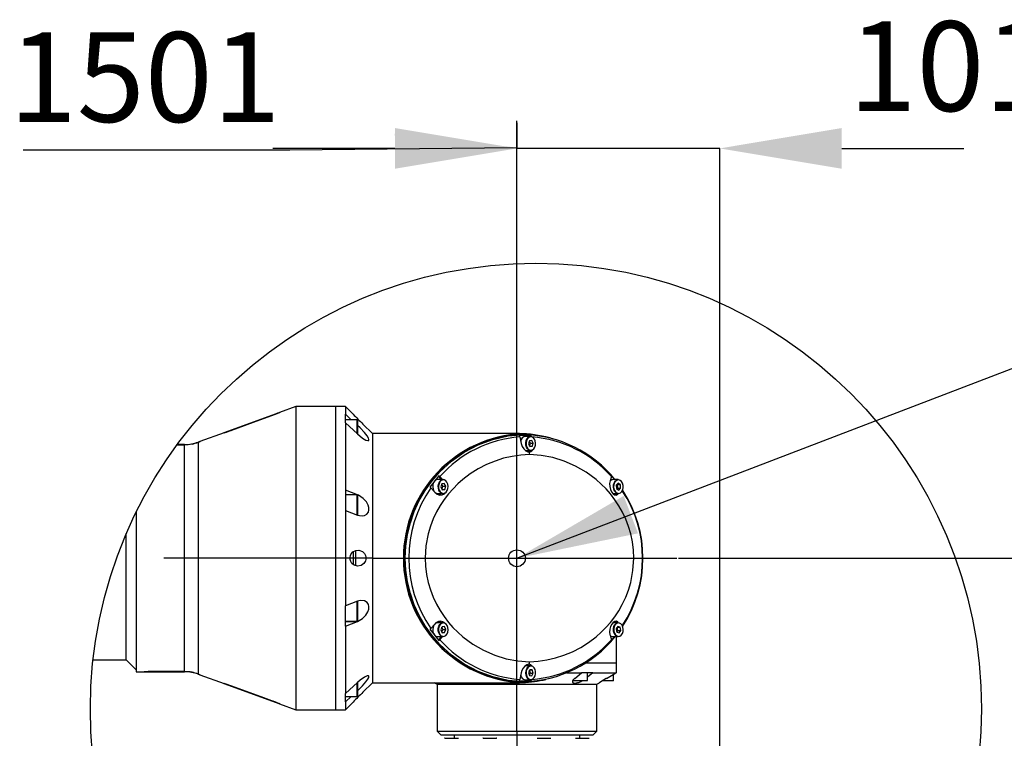
# Model space of a CAD drawing. Units: millimetres. Extents: x 542 to 962, y 0 to 297.
# Drawn here: x 705 to 738, y 243 to 267 of the extents above; entities that cross this region are included whole.
import ezdxf

# ---------------------------------------------------------------- set-up
doc = ezdxf.new("R2010")
doc.units = ezdxf.units.MM
doc.header["$PDSIZE"] = -1
doc.layers.add('5', color=7, linetype='Continuous', lineweight=35)
doc.styles.add('SLDTEXTSTYLE1', font='TXT', dxfattribs={"width": 0.7})
doc.dimstyles.new('SLDDIMSTYLE18', dxfattribs={"dimtxt": 3, "dimasz": 4.08, "dimexe": 0, "dimexo": 0.0625, "dimgap": 1.25, "dimtad": 2, "dimdec": 1, "dimlfac": 15, "dimrnd": 1e-09, "dimzin": 12, "dimdsep": 46, "dimtxsty": 'Standard', "dimsah": 1, "dimcen": 0.09, "dimadec": 0, "dimazin": 3, "dimtfac": 1, "dimtdec": 3, "dimtofl": 0, "dimtmove": 0, "dimatfit": 3, "dimfxl": 1, "dimfrac": 2, "dimtolj": 1, "dimtzin": 12, "dimarcsym": 0})
doc.dimstyles.new('SLDDIMSTYLE19', dxfattribs={"dimtxt": 3, "dimasz": 4.08, "dimexe": 0, "dimexo": 0.0625, "dimgap": 1.25, "dimtad": 2, "dimlfac": 15, "dimrnd": 1e-09, "dimzin": 12, "dimdsep": 46, "dimtxsty": 'Standard', "dimsah": 1, "dimcen": 0.09, "dimadec": 0, "dimazin": 3, "dimtfac": 1, "dimtdec": 3, "dimtmove": 1, "dimatfit": 0, "dimfxl": 1, "dimfrac": 2, "dimtolj": 1, "dimtzin": 12, "dimarcsym": 0})
doc.dimstyles.new('SLDDIMSTYLE20', dxfattribs={"dimtxt": 0.18, "dimasz": 4.08, "dimexe": 0, "dimexo": 0.0625, "dimgap": 0, "dimtad": 0, "dimtih": 1, "dimtoh": 1, "dimdec": 0, "dimrnd": 1e-09, "dimzin": 0, "dimdsep": 46, "dimtxsty": 'Standard', "dimsah": 1, "dimcen": 0.09, "dimadec": 0, "dimazin": 0, "dimtfac": 4.08, "dimtdec": 0, "dimtofl": 0, "dimtmove": 0, "dimatfit": 3, "dimfxl": 1, "dimfrac": 2, "dimtolj": 1, "dimtzin": 0, "dimarcsym": 0})

# ---------------------------------------------------------------- blocks, each defined once
blk = doc.blocks.new('_D_32')
at = {"layer": '5', "color": 0, "lineweight": -2}
for p, q in [((742.332, 252.766), (742.332, 256.846)), ((727.098, 248.686), (742.332, 248.686)), ((727.87, 239.586), (742.332, 239.586)), ((742.332, 235.506), (742.332, 231.426))]:
    blk.add_line(p, q, dxfattribs=at)
at = {"layer": '5', "color": 0}
for points in [[(741.652, 252.766), (743.012, 252.766), (742.332, 248.686)], [(743.012, 235.506), (741.652, 235.506), (742.332, 239.586)]]:
    blk.add_solid(points, dxfattribs=at)
at = {"layer": 'Defpoints', "color": 0}
for p in [(727.035, 248.686), (727.807, 239.586), (742.332, 239.586)]:
    blk.add_point(p, dxfattribs=at)
at = {"layer": '5', "color": 0, "lineweight": 25, "insert": (743.582, 242.937), "char_height": 3, "attachment_point": 2, "rotation": 90}
blk.add_mtext('\\A1;136.5', dxfattribs=at)
blk = doc.blocks.new('_D_33')
at = {"layer": '5', "color": 0, "lineweight": -2}
for p, q in [((721.691, 263.247), (721.691, 262.387)), ((717.611, 262.387), (713.531, 262.387)), ((728.474, 262.387), (721.691, 262.387)), ((728.474, 240.872), (728.474, 262.387)), ((732.554, 262.387), (736.634, 262.387))]:
    blk.add_line(p, q, dxfattribs=at)
at = {"layer": '5', "color": 0}
for points in [[(717.611, 261.707), (717.611, 263.067), (721.691, 262.387)], [(732.554, 263.067), (732.554, 261.707), (728.474, 262.387)]]:
    blk.add_solid(points, dxfattribs=at)
at = {"layer": 'Defpoints', "color": 0}
for p in [(721.691, 263.31), (721.691, 262.387), (728.474, 240.809)]:
    blk.add_point(p, dxfattribs=at)
at = {"layer": '5', "color": 0, "lineweight": 25, "insert": (737.894, 266.637), "char_height": 3, "attachment_point": 2}
blk.add_mtext('\\A1;101.8', dxfattribs=at)
blk = doc.blocks.new('SW_NOTE_4')
at = {"layer": '5', "color": 0, "lineweight": 25}
blk.add_line((-8.926, 0), (0, 0), dxfattribs=at)
at = {"layer": '5', "color": 0, "insert": (-9.4, 3.937), "char_height": 3, "attachment_point": 1, "style": 'SLDTEXTSTYLE1'}
blk.add_mtext('{\\fSimSun|b0|i0|c134|p0;\\W1;1501}', dxfattribs=at)

msp = doc.modelspace()

# ---------------------------------------------------------------- linework, layer by layer
at = {"color": 7, "linetype": 'Continuous', "lineweight": 25}
for p, q in [((714.2907796, 253.7529822), (713.7539801, 253.5576019)), ((715.6241131, 253.7529822), (714.2907796, 253.7529822)), ((714.2907796, 253.7529822), (714.2907796, 243.619645)), ((715.9574446, 253.7529822), (715.6241131, 253.7529822)), ((715.6241131, 253.7529822), (715.6241131, 243.619645)), ((716.2088496, 253.501581), (715.9574446, 253.7529822)), ((715.9574446, 253.7529822), (715.9574446, 253.4953449)), ((713.7574447, 253.5588648), (711.8907762, 252.8794501)), ((715.9574446, 253.214715), (715.9574446, 253.4953449)), ((716.1513535, 253.315689), (715.9574446, 253.4953449)), ((716.3507832, 253.315689), (715.9574446, 253.315689)), ((716.357444, 253.3090207), (716.357444, 252.8420332)), ((715.9574446, 253.214715), (715.9574446, 250.9589176)), ((715.9574446, 253.214715), (716.3596791, 252.8420332)), ((716.857445, 252.8529819), (716.5406016, 253.169829)), ((711.8942705, 252.8807241), (711.0894961, 252.5878083)), ((711.8907762, 252.8804), (711.8907762, 252.8794501)), ((721.6907782, 252.8529819), (716.857445, 252.8529819)), ((716.857445, 252.8529819), (716.857445, 244.519649)), ((721.969035, 252.7864892), (721.7680556, 252.7766432)), ((721.7832026, 252.7384664), (721.8295527, 252.5196503)), ((721.8817515, 252.8486047), (721.8664778, 252.8486047)), ((721.9158006, 252.819648), (721.8741146, 252.819648)), ((722.1522522, 252.7529802), (721.9684092, 252.7529802)), ((722.1687478, 252.7766954), (721.9690052, 252.7864892)), ((722.1083087, 252.6113782), (722.0764649, 252.5059226)), ((722.1431849, 252.5333743), (722.1059469, 252.6035662)), ((722.1888048, 252.6251021), (722.1083087, 252.6113782)), ((722.1687478, 252.745701), (722.1687478, 252.7766954)), ((722.2374645, 252.5333743), (722.1888048, 252.6251021)), ((710.3207228, 252.4769436), (710.5755327, 252.4769436)), ((710.5755327, 252.4863127), (710.327622, 252.4863127)), ((710.5755327, 244.8956836), (710.5755327, 252.4769436)), ((711.0907776, 252.5882776), (711.0315678, 252.5667268)), ((711.0315678, 252.5631059), (711.0315678, 244.8095213)), ((721.9684092, 252.2863131), (722.1522522, 252.2863131)), ((722.0764649, 252.5059226), (722.1251172, 252.4141986)), ((722.1136955, 252.4357307), (722.1431849, 252.5333743)), ((722.117838, 252.4279225), (722.2056133, 252.4279225)), ((722.1251172, 252.4141986), (722.2056133, 252.4279225)), ((722.1431849, 252.5333743), (722.2374645, 252.5333743)), ((722.2056133, 252.4279225), (722.2374645, 252.5333743)), ((722.0924688, 252.2363159), (722.1098137, 252.1530371)), ((719.0779788, 251.442017), (718.7792105, 251.0644141)), ((719.2233172, 251.311114), (719.0394667, 251.311114)), ((719.16071, 251.311114), (719.0779788, 251.442017)), ((719.2049143, 251.311114), (719.1110966, 251.4135334)), ((724.8559487, 251.4135446), (724.8048079, 251.2665931)), ((724.9623281, 251.311114), (724.8588023, 251.4419686)), ((725.0811798, 251.311114), (724.8973367, 251.311114)), ((715.9574446, 250.9589176), (715.9574446, 250.2814028)), ((716.3596791, 250.804549), (715.9574446, 250.9589176)), ((718.8123656, 251.0359231), (718.9469678, 250.8889641)), ((719.1807893, 251.170976), (719.1473437, 251.0665189)), ((719.1473437, 251.0665189), (719.1945804, 250.973327)), ((719.2144436, 251.0890383), (719.177742, 251.161443)), ((719.2614791, 251.1822339), (719.1807893, 251.170976)), ((719.1840452, 250.9941179), (719.2144436, 251.0890383)), ((719.1888732, 250.9845849), (719.2752701, 250.9845849)), ((719.1945804, 250.973327), (719.2752701, 250.9845849)), ((719.2144436, 251.0890383), (719.3087233, 251.0890383)), ((719.3087233, 251.0890383), (719.2614791, 251.1822339)), ((719.2752701, 250.9845849), (719.3087233, 251.0890383)), ((725.0778866, 251.1918861), (725.012016, 251.1250134)), ((725.012016, 251.1250134), (725.0200403, 251.0109078)), ((725.0200403, 251.0109078), (725.0939128, 250.9636748)), ((725.0360665, 251.0006595), (725.0655038, 251.0305475)), ((725.0574869, 251.1446494), (725.0414533, 251.1549014)), ((725.0574869, 251.1446494), (725.1517666, 251.1446494)), ((725.0655038, 251.0305475), (725.0574869, 251.1446494)), ((725.0655038, 251.0305475), (725.1597834, 251.0305475)), ((725.1517666, 251.1446494), (725.0778866, 251.1918861)), ((725.0939128, 250.9636748), (725.1597834, 251.0305475)), ((725.1597834, 251.0305475), (725.1517666, 251.1446494)), ((716.3596791, 250.804549), (715.9574446, 250.804549)), ((716.3507832, 250.799125), (715.9574446, 250.799125)), ((716.357444, 250.7924567), (716.357444, 250.1391265)), ((719.0394667, 250.8444432), (719.2233172, 250.8444432)), ((724.8973367, 250.8444432), (725.0811798, 250.8444432)), ((708.9574454, 250.2336707), (708.9574454, 244.8863145)), ((715.9574446, 250.2814028), (715.9574446, 247.0912244)), ((715.9574446, 250.2814028), (716.3596791, 250.1270342)), ((716.3455528, 250.1324582), (716.3507832, 250.1324582)), ((708.6241138, 245.2863175), (708.6241138, 249.5090309)), ((716.2241084, 248.4626863), (716.2241084, 248.9093188)), ((716.2907762, 248.9351164), (716.2907762, 248.4498638)), ((716.3596791, 247.245593), (715.9574446, 247.0912244)), ((715.9574446, 246.4137133), (715.9574446, 247.0912244)), ((716.3507832, 247.2401689), (716.3455528, 247.2401689)), ((716.357444, 247.2335044), (716.357444, 246.5801704)), ((715.9574446, 246.5735022), (716.3507832, 246.5735022)), ((715.9574446, 246.4137133), (716.3596791, 246.5680819)), ((716.3596791, 246.5680819), (715.9574446, 246.5680819)), ((715.9574446, 246.4137133), (715.9574446, 244.1579159)), ((718.9469305, 246.4836631), (718.8123134, 246.3367041)), ((719.2233172, 246.528184), (719.0394667, 246.528184)), ((719.1852299, 246.3922333), (719.1469935, 246.291114)), ((719.2147938, 246.2985869), (719.1798655, 246.3780474)), ((719.2662624, 246.395966), (719.1852299, 246.3922333)), ((719.309066, 246.2985869), (719.2662624, 246.395966)), ((725.0811798, 246.528184), (724.8973367, 246.528184)), ((725.0627247, 246.4047316), (725.0070167, 246.3214043)), ((725.0473169, 246.378174), (725.0454021, 246.3788222)), ((725.0473169, 246.378174), (725.1415965, 246.378174)), ((725.0704956, 246.2682891), (725.0473169, 246.378174)), ((725.1415965, 246.378174), (725.0627247, 246.4047316)), ((725.1647753, 246.2682891), (725.1415965, 246.378174)), ((718.7792403, 246.3082689), (719.0780086, 245.9306586)), ((719.0394667, 246.0615132), (719.2233172, 246.0615132)), ((719.0780086, 245.9306586), (719.16071, 246.0615132)), ((719.1110892, 245.9590863), (719.2049143, 246.0615132)), ((719.1469935, 246.291114), (719.1897971, 246.1937274)), ((719.1819218, 246.2116535), (719.2147938, 246.2985869)), ((719.188158, 246.1974639), (719.270837, 246.1974639)), ((719.1897971, 246.1937274), (719.270837, 246.1974639)), ((719.2147938, 246.2985869), (719.309066, 246.2985869)), ((719.270837, 246.1974639), (719.309066, 246.2985869)), ((724.8048079, 246.1060341), (724.8559413, 245.9590975)), ((724.8588247, 245.9306139), (724.9624026, 246.0615132)), ((724.8973367, 246.0615132), (725.0811798, 246.0615132)), ((724.9931065, 246.1003158), (724.9999312, 246.1089398)), ((724.9986273, 246.0935767), (725.0063759, 246.102916)), ((725.0070167, 246.3214043), (725.0301955, 246.2115231)), ((725.0241158, 245.1863158), (725.0241158, 246.0615132)), ((725.0301955, 246.2115231), (725.1090673, 246.1849656)), ((725.0321177, 246.2108787), (725.0704956, 246.2682891)), ((725.0704956, 246.2682891), (725.1647753, 246.2682891)), ((725.1090673, 246.1849656), (725.1647753, 246.2682891)), ((707.5127033, 245.2863175), (708.6241138, 245.2863175)), ((708.6241138, 245.2863175), (708.9574454, 244.9529823)), ((722.1522522, 245.0863141), (721.9684092, 245.0863141)), ((722.1098137, 245.2196832), (722.0919696, 245.1363187)), ((724.0003762, 245.1863158), (725.0241158, 245.1863158)), ((724.0008009, 245.1863158), (725.0241158, 245.1863158)), ((725.0241158, 244.8529806), (725.0241158, 245.1863158)), ((708.9574454, 244.8863145), (709.2241165, 244.8863145)), ((709.2241165, 244.8863145), (710.5755327, 244.8863145)), ((710.5755327, 244.8956836), (709.4907803, 244.8956836)), ((711.0315678, 244.8059078), (711.0907776, 244.7843533)), ((711.0894961, 244.7848189), (711.8942705, 244.4919105)), ((721.8295825, 244.8529806), (721.7832324, 244.6341607)), ((722.1220625, 244.9564803), (722.0761297, 244.8619846)), ((722.0761297, 244.8619846), (722.1110356, 244.7584848)), ((722.1073178, 244.769508), (722.1435202, 244.8439765)), ((722.1110356, 244.7584848), (722.191867, 244.7494808)), ((722.1435202, 244.8439765), (722.112332, 244.9364569)), ((722.117689, 244.9474763), (722.2028938, 244.9474763)), ((722.2028938, 244.9474763), (722.1220625, 244.9564803)), ((722.1435202, 244.8439765), (722.2377924, 244.8439765)), ((722.191867, 244.7494808), (722.2377924, 244.8439765)), ((722.2377924, 244.8439765), (722.2028938, 244.9474763)), ((723.3508271, 244.8529806), (723.851685, 244.8529806)), ((723.6235407, 244.6673605), (723.851685, 244.8529806)), ((724.2288036, 244.8529806), (723.851685, 244.8529806)), ((724.0454299, 244.5929814), (724.0454299, 244.8529806)), ((724.2288036, 244.8529806), (724.0454299, 244.7037864)), ((724.2288036, 244.8529806), (725.0134242, 244.8529806)), ((724.9241141, 244.5929814), (724.9241141, 244.8015902)), ((725.0241158, 244.8529806), (725.0134242, 244.8529806)), ((711.8907762, 244.4931771), (711.8907762, 244.4922272)), ((711.8907762, 244.4931771), (713.7574447, 243.8137661)), ((716.3596791, 244.5305939), (715.9574446, 244.1579159)), ((716.357444, 244.5305939), (716.357444, 244.0636064)), ((716.5403334, 244.2025337), (716.857445, 244.519649)), ((716.857445, 244.519649), (721.6907782, 244.519649)), ((718.9547685, 244.5081118), (719.0241111, 244.4680798)), ((719.0241111, 244.4680798), (719.0241111, 242.9029811)), ((719.0241111, 244.4680798), (724.3574453, 244.4680798)), ((721.7680556, 244.5959355), (721.9677386, 244.5861417)), ((721.8664778, 244.5240262), (721.8817515, 244.5240262)), ((721.9158155, 244.5529792), (721.8741146, 244.5529792)), ((721.9677386, 244.5861455), (722.1687478, 244.595984)), ((721.9684092, 244.619647), (722.1522522, 244.619647)), ((722.1687478, 244.595984), (722.1687478, 244.6269299)), ((723.5787628, 244.6243744), (723.5787628, 244.5929814)), ((724.0387616, 244.5863131), (723.585431, 244.5863131)), ((724.3574453, 244.4680798), (724.4267878, 244.5081118)), ((724.3574453, 242.9029811), (724.3574453, 244.4680798)), ((724.9174458, 244.5863131), (724.5521215, 244.5863131)), ((715.9574446, 243.8772823), (715.9574446, 244.1579159)), ((715.9574446, 244.0569419), (716.3507832, 244.0569419)), ((715.9574446, 243.8772823), (716.1513535, 244.0569419)), ((713.7539801, 243.8150253), (714.2907796, 243.619645)), ((715.9574446, 243.8772823), (715.9574446, 243.619645)), ((715.9574446, 243.619645), (716.2087378, 243.8709382)), ((714.2907796, 243.619645), (715.6241131, 243.619645)), ((715.6241131, 243.619645), (715.9574446, 243.619645)), ((719.0241111, 242.9029811), (719.1574467, 242.7696492)), ((719.0241111, 242.9029811), (724.3574453, 242.9029811)), ((724.2241097, 242.7696492), (719.1574467, 242.7696492)), ((719.5907799, 242.7696492), (719.5907799, 242.6696475)), ((723.7907765, 242.6696475), (723.7907765, 242.7696492)), ((724.2241097, 242.7696492), (724.3574453, 242.9029811)), ((719.2775947, 242.6696475), (719.4478479, 242.6696475)), ((719.4478479, 242.6696475), (719.7309253, 242.6696475)), ((720.5584315, 242.6696475), (720.9004355, 242.6696475)), ((720.9004355, 242.6696475), (721.0117621, 242.6696475)), ((722.3697943, 242.6696475), (722.8159947, 242.6696475)), ((722.8159947, 242.6696475), (722.8231323, 242.6696475)), ((723.6506236, 242.6696475), (724.1039616, 242.6696475))]:
    msp.add_line(p, q, dxfattribs=at)
at = {"color": 8, "linetype": 'Continuous', "lineweight": 25}
for p, q in [((716.3507832, 252.8486419), (716.3507832, 253.315689)), ((716.3596791, 253.1226705), (716.357444, 253.1226705)), ((710.5755327, 252.4769436), (710.5755327, 252.4863127)), ((711.0315678, 252.5631059), (711.0315678, 252.5667268)), ((716.3507832, 250.1324582), (716.3507832, 250.799125)), ((716.3507832, 246.5735022), (716.3507832, 247.2401689)), ((710.5755327, 244.8863145), (710.5755327, 244.8956836)), ((711.0315678, 244.8059078), (711.0315678, 244.8095213)), ((716.3507832, 244.0569419), (716.3507832, 244.523799)), ((723.5787628, 244.5929814), (724.0373609, 244.5929814)), ((724.0373609, 244.5929814), (724.0454299, 244.5929814)), ((724.5642063, 244.5929814), (724.9241141, 244.5929814)), ((716.3596791, 244.2499566), (716.357444, 244.2499566))]:
    msp.add_line(p, q, dxfattribs=at)
at = {"color": 7, "linetype": 'Continuous', "lineweight": 25, "flags": 128}
for points in [[(712.1574399, 252.9682125), (713.0902452, 253.308339), (713.4907735, 253.4543518)], [(713.4907735, 253.4543518), (713.0902452, 253.308339), (712.1574399, 252.9682125)], [(713.7541441, 253.5574864), (713.7553958, 253.5580042), (713.7327534, 253.548583), (713.6870516, 253.529882), (713.6197877, 253.5031158), (713.534419, 253.4704636), (713.4907735, 253.4543518)], [(713.4907735, 253.4543518), (713.5841367, 253.489295), (713.6664656, 253.5215858), (713.7259213, 253.5457629), (713.7545091, 253.5576354), (713.7540323, 253.557438)], [(711.8943376, 252.8805229), (711.8939948, 252.8804186), (711.9205785, 252.8885137), (711.971317, 252.9044468), (712.0420602, 252.9277075), (712.1273619, 252.9573496), (712.1574399, 252.9682125)], [(716.3596791, 252.8420332), (716.5298728, 252.7027037), (716.6404394, 252.6363823), (716.7029646, 252.6161056), (716.7335046, 252.6230793), (716.7397407, 252.6545692), (716.7231259, 252.7000177), (716.6781468, 252.7731005), (716.5902597, 252.8845649), (716.4456439, 253.0398685), (716.3596791, 253.1226705)], [(721.8741146, 252.819648), (721.6131431, 252.8048623), (721.3536618, 252.7729589), (721.0967285, 252.7240682), (720.8434236, 252.6584025), (720.5947903, 252.5762189), (720.3518716, 252.4778712), (720.1156658, 252.3637618), (719.887164, 252.2343751), (719.6673122, 252.0902324), (719.4570196, 251.9319485), (719.2571652, 251.7601717), (719.0685836, 251.5756208), (718.8920495, 251.3790596), (718.7283156, 251.1713039), (718.5780299, 250.9532217), (718.4418482, 250.7257219), (718.3203143, 250.4897434), (718.2139573, 250.2462659), (718.1231943, 249.9963063), (718.0484128, 249.7409004), (717.9899332, 249.4811136), (717.947979, 249.2180224), (717.9227364, 248.9527221), (717.9143098, 248.6863155), (717.9227364, 248.419905), (717.947979, 248.1546048), (717.9899332, 247.8915173), (718.0484128, 247.6317267), (718.1231943, 247.3763246), (718.2139573, 247.1263613), (718.3203143, 246.8828912), (718.4418482, 246.6469127), (718.5780299, 246.4194055), (718.7283156, 246.2013233), (718.8920495, 245.9935713), (719.0685836, 245.7970101), (719.2571652, 245.6124555), (719.4570196, 245.4406786), (719.6673122, 245.2823948), (719.887164, 245.1382596), (720.1156658, 245.0088653), (720.3518716, 244.894756), (720.5947903, 244.7964083), (720.8434236, 244.7142321), (721.0967285, 244.648559), (721.3536618, 244.599672), (721.6131431, 244.5677649), (721.8741146, 244.5529792)], [(721.9158155, 244.5529792), (721.3953776, 244.599672), (720.885132, 244.7142321), (720.3935799, 244.894756), (719.9288723, 245.1382596), (719.4987205, 245.4406786), (719.1102919, 245.7970101), (718.8502443, 246.0960988), (718.6197383, 246.4194055), (718.4209195, 246.763898), (718.2556582, 247.1263613), (718.1254891, 247.5034091), (718.0316341, 247.8915173), (717.9749576, 248.2870463), (717.9560107, 248.6863155), (717.9749576, 249.0855809), (718.0316341, 249.4811136), (718.1254816, 249.8692181), (718.2556507, 250.2462659), (718.4209121, 250.6087292), (718.6197308, 250.9532217), (718.8502294, 251.2765284), (719.110277, 251.5756208), (719.4987131, 251.9319485), (719.9288574, 252.2343751), (720.393565, 252.4778712), (720.8851171, 252.6584025), (721.3953478, 252.7729589), (721.9158006, 252.819648)], [(721.8664778, 252.8486047), (721.7786503, 252.8518866), (721.6907782, 252.8529819)], [(721.6907782, 252.8529819), (721.7862872, 252.8518866), (721.8817515, 252.8486047)], [(721.7680556, 252.7766432), (721.777123, 252.7587432), (721.7832026, 252.7384664)], [(721.8693984, 252.7063023), (721.8319071, 252.6507284), (721.8108219, 252.5887955)], [(721.9684092, 252.7529802), (721.9176186, 252.7416516), (721.8693984, 252.7063023)], [(722.1522522, 252.2863131), (722.1493093, 252.286354), (722.0959035, 252.3003388), (722.0486072, 252.3380983), (722.012539, 252.3955237), (721.9916103, 252.466401), (721.9880936, 252.5430526), (722.002354, 252.6171673), (722.0328716, 252.6807133), (722.0763234, 252.7268026), (722.1279931, 252.750447), (722.1522522, 252.7529802)], [(722.2062987, 252.3039896), (722.2531405, 252.3383256), (722.2895664, 252.3923125), (722.3116127, 252.4601016), (722.3169026, 252.5343392), (722.3048625, 252.6069898), (722.2768036, 252.6701707), (722.2357434, 252.7170423), (722.1861524, 252.7425233), (722.1334023, 252.7438495), (722.0832077, 252.7208831), (722.0410002, 252.6761125), (722.0113543, 252.6143808), (721.9974962, 252.5423858), (722.000916, 252.4679247), (722.0212487, 252.3990739), (722.0562888, 252.3432839), (722.102229, 252.3066047), (722.1541074, 252.2930149), (722.2062987, 252.3039896)], [(722.1839321, 252.7384664), (722.1778301, 252.758773), (722.1687478, 252.7766954)], [(710.8241064, 252.5003794), (710.7641143, 252.4903845), (710.5755327, 252.4769436)], [(710.8241064, 252.5003794), (710.7641143, 252.4903845), (710.5755327, 252.4769436)], [(711.0315678, 252.5631059), (711.0737083, 252.5809314), (711.0906285, 252.5882106), (711.0895259, 252.5877337)], [(721.8295527, 252.5196503), (721.8624768, 252.4224724), (721.9166202, 252.3364145), (721.9846216, 252.2732261), (722.0560578, 252.2406559), (722.0922974, 252.2363122)], [(722.0278648, 252.2490825), (722.030316, 252.2501815), (722.0820529, 252.2863131)], [(722.1098212, 252.1529514), (721.815866, 252.1336693), (721.5261874, 252.090903), (721.2407929, 252.0246449), (720.9596825, 251.9348953), (720.6695047, 251.8151719), (720.3930137, 251.6720984), (720.1302168, 251.5056897), (719.8811067, 251.315942), (719.7118593, 251.1659991), (719.5527074, 251.005968), (719.4036362, 250.8358527), (719.2565915, 250.6439443), (719.1235391, 250.4428643), (719.0044564, 250.2326127), (718.8921166, 249.9958742), (718.7988875, 249.7529555), (718.7247691, 249.5038677), (718.6475662, 249.0998413), (718.6214221, 248.690417), (718.6324862, 248.4162617), (718.6664981, 248.1440957), (718.7234652, 247.873919), (718.7970844, 247.6250026), (718.8898367, 247.3821435), (719.0017072, 247.1453342), (719.1205588, 246.9347436), (719.2538721, 246.7327322), (719.4016543, 246.5393114), (719.5496676, 246.3699225), (719.708134, 246.210182), (719.8770535, 246.0600938), (720.2118156, 245.8117809), (720.5709932, 245.604949), (720.9545863, 245.4395908), (721.3323903, 245.3240025), (721.7174736, 245.2506739), (722.1098137, 245.2195938)], [(722.1098137, 245.2196832), (722.4037689, 245.2389579), (722.6934475, 245.2817279), (722.978842, 245.347986), (723.2599524, 245.4377357), (723.5501302, 245.5574628), (723.8266138, 245.7005288), (724.0894181, 245.8669412), (724.3385283, 246.0566852), (724.5077607, 246.2066318), (724.66692, 246.3666629), (724.8159913, 246.5367782), (724.9630285, 246.7286828), (725.0960958, 246.9297666), (725.2151636, 247.140022), (725.3275183, 247.3767567), (725.4207474, 247.6196754), (725.4948584, 247.8687632), (725.5720613, 248.2727896), (725.5982054, 248.6822139), (725.5871413, 248.9563692), (725.5531219, 249.2285315), (725.4961622, 249.4987119), (725.422543, 249.7476246), (725.3297982, 249.9904837), (725.2179277, 250.2272967), (725.0990612, 250.4378911), (724.9657479, 250.6398949), (724.8179657, 250.8333157), (724.6699599, 251.0027047), (724.5114935, 251.1624451), (724.3425739, 251.3125334), (724.0078044, 251.5608463), (723.6486268, 251.7676819), (723.2650412, 251.9330363), (722.8872297, 252.0486246), (722.5021613, 252.1219607), (722.1098137, 252.1530371)], [(719.0394667, 251.311114), (718.9920885, 251.3012867), (718.9433468, 251.2674201)], [(719.2233172, 250.8444432), (719.2168129, 250.8446294), (719.1636306, 250.8602496), (719.116923, 250.8994396), (719.0817339, 250.9579602), (719.0619004, 251.0294634), (719.0595535, 251.1062007), (719.0749538, 251.1798609), (719.1064325, 251.2424569), (719.1505698, 251.2872088), (719.2025972, 251.3092663), (719.2233172, 251.311114)], [(719.2740557, 250.8606556), (719.3214116, 250.8935574), (719.3586421, 250.9464193), (719.3817315, 251.0135155), (719.3881613, 251.087578), (719.3772313, 251.160575), (719.350141, 251.2246016), (719.3098185, 251.2727174), (719.2606223, 251.2997109), (719.207902, 251.3026539), (719.1573647, 251.281226), (719.1144792, 251.2377519), (719.0839094, 251.176944), (719.0689412, 251.1053886), (719.0712211, 251.0308455), (719.0904957, 250.9613838), (719.124679, 250.9045396), (719.1700456, 250.8664634), (719.2217154, 250.8512865), (719.2740557, 250.8606556)], [(719.111119, 251.4135409), (719.0954802, 251.4286656), (719.0779788, 251.442017)], [(724.8588023, 251.4419686), (724.8594132, 251.4286395), (724.8559413, 251.4135409)], [(725.0811798, 250.8444432), (725.0433085, 250.8506793), (724.9932182, 250.8803773), (724.9526573, 250.931466), (724.9260289, 250.9984131), (724.9162165, 251.0739583), (724.924278, 251.149917), (724.9493492, 251.2180637), (724.9886957, 251.2710038), (725.0380707, 251.3030041), (725.0811798, 251.311114)], [(725.0490976, 250.8571688), (725.1017508, 250.8522253), (725.1526756, 250.8717235), (725.1963732, 250.913551), (725.2280903, 250.9731743), (725.2444071, 251.0441374), (725.2435354, 251.11874), (725.2255944, 251.1889133), (725.1925064, 251.2470353), (725.1478699, 251.2868177), (725.0965205, 251.3039503), (725.0440163, 251.2965705), (724.9960494, 251.2654792), (724.957828, 251.2140516), (724.933472, 251.1478569), (724.9256489, 251.0740701), (724.9351782, 251.0006819), (724.9610466, 250.9356495), (725.0004453, 250.8860174), (725.0490976, 250.8571688)], [(718.7792105, 251.0644141), (718.7967268, 251.0510552), (718.812373, 251.0359231)], [(718.9433468, 251.2674201), (718.9050061, 251.2130048), (718.8812462, 251.1439342), (718.8746301, 251.0676961), (718.885873, 250.9925495), (718.913768, 250.926638), (718.9552826, 250.8771065), (719.0059093, 250.8493196), (719.0394667, 250.8444432)], [(724.8048079, 251.2665931), (724.7888712, 251.1826697), (724.7935129, 251.0851491), (724.8180327, 250.9871777), (724.8576847, 250.9026881), (724.9061805, 250.8402858), (724.9583048, 250.8037407), (725.0100044, 250.7950197), (725.0571517, 250.8159447), (725.0780729, 250.8444432)], [(716.3596791, 250.1270342), (716.4270249, 250.1070853), (716.5113283, 250.0992547), (716.5914891, 250.1128073), (716.6742203, 250.1609306), (716.7207119, 250.2262424), (716.7394501, 250.2982597), (716.7355982, 250.381818), (716.7121065, 250.4620682), (716.6550723, 250.5668979), (716.5492741, 250.6862487), (716.3889599, 250.7922593), (716.3596791, 250.804549)], [(718.9469678, 250.8889641), (719.0226433, 250.827955), (719.1084144, 250.7971394), (719.1925091, 250.8008834), (719.2627979, 250.8368473), (719.2896349, 250.8698571)], [(719.0833581, 250.8013304), (719.1202832, 250.8185226), (719.1531179, 250.8444432)], [(724.9506233, 250.8046496), (724.9981505, 250.8329246), (725.0109953, 250.8444432)], [(716.6220886, 248.5909033), (716.6172532, 248.5797014), (716.5671778, 248.506261), (716.4827478, 248.445725), (716.3619739, 248.4196852), (716.242407, 248.4512459), (716.1722821, 248.5083136), (716.1311028, 248.573685), (716.1113438, 248.639604), (716.1085871, 248.7116959), (716.1216703, 248.7745341), (716.1483881, 248.8316875), (716.205318, 248.8964255), (716.2991357, 248.94418), (716.4023114, 248.9505764), (716.5232194, 248.9037606), (716.5872348, 248.8428521), (716.6235489, 248.7780507), (716.6390983, 248.7153019), (716.6379658, 248.6487943), (716.6220886, 248.5909033)], [(716.3596791, 246.5680819), (716.5298728, 246.6696854), (716.6404394, 246.7853929), (716.7029646, 246.8893509), (716.7335046, 246.9800915), (716.7397407, 247.0711562), (716.7231259, 247.1407782), (716.6781468, 247.2079303), (716.5902597, 247.2602222), (716.4456439, 247.2689654), (716.3596791, 247.245593)], [(718.952362, 246.4930173), (718.911585, 246.4422788), (718.8846586, 246.3755663), (718.8745183, 246.3001068), (718.882252, 246.2240811), (718.9070177, 246.1557183), (718.9461333, 246.1024355), (718.9953742, 246.0700068), (719.0394667, 246.0615132)], [(719.0394667, 246.528184), (719.0025789, 246.5222794), (718.952362, 246.4930173)], [(719.2233172, 246.0615132), (719.2059946, 246.0628058), (719.1536543, 246.0833322), (719.1088614, 246.126784), (719.0764738, 246.1884487), (719.0600005, 246.2616395), (719.0612224, 246.3384326), (719.0800202, 246.4104984), (719.1143376, 246.4700359), (719.1604641, 246.5105857), (719.2134005, 246.527763), (719.2233172, 246.528184)], [(719.2638633, 246.0739184), (719.3126423, 246.1023461), (719.3522644, 246.1516317), (719.3784085, 246.2164368), (719.3882657, 246.2897393), (719.3807555, 246.3635969), (719.3566975, 246.430004), (719.3186921, 246.4817669), (719.2708669, 246.5132679), (719.2183999, 246.5211059), (719.1669685, 246.5044241), (719.1221682, 246.4650292), (719.0888268, 246.4071977), (719.0705729, 246.3371846), (719.0693883, 246.2625894), (719.0853846, 246.1914885), (719.1168484, 246.1315859), (719.1603598, 246.0893783), (719.2111952, 246.0694369), (719.2638633, 246.0739184)], [(719.1531179, 246.528184), (719.1202832, 246.5541083), (719.0873069, 246.5699855)], [(725.078736, 246.528184), (725.0695345, 246.5446759), (725.0214112, 246.5754877), (724.9654723, 246.5717513), (724.9098164, 246.5357799), (724.8608065, 246.4749645), (724.8223243, 246.3970314), (724.7971264, 246.3085483), (724.788059, 246.2165262), (724.7976926, 246.1302336), (724.8048079, 246.1060341), (724.8048079, 246.1060341)], [(725.0811798, 246.0615132), (725.0744519, 246.0617069), (725.0212846, 246.077435), (724.9746216, 246.1167182), (724.9394921, 246.1753059), (724.9197257, 246.2468538), (724.9174533, 246.3235948), (724.9329207, 246.3972214), (724.964459, 246.4597579), (725.0086484, 246.5044241), (725.0606981, 246.5263735), (725.0811798, 246.528184)], [(725.0793544, 246.0683714), (725.1317096, 246.0776399), (725.1791028, 246.1104411), (725.2163929, 246.1632322), (725.2395419, 246.2302837), (725.2460313, 246.3043313), (725.2351833, 246.3773507), (725.20816, 246.4414294), (725.1678747, 246.4896272), (725.1187084, 246.5167138), (725.0659955, 246.5197611), (725.0154359, 246.4984376), (724.9725131, 246.4550491), (724.9418763, 246.3942971), (724.9268485, 246.3227715), (724.9290464, 246.2482247), (724.948254, 246.1787257), (724.9823776, 246.1218107), (725.0277144, 246.0836488), (725.0793544, 246.0683714)], [(725.0109953, 246.528184), (724.9981505, 246.5397026), (724.9517036, 246.5675491)], [(718.8123134, 246.3367041), (718.7967045, 246.3216055), (718.7792403, 246.3082689)], [(719.0780086, 245.9306586), (719.0954727, 245.9439877), (719.1110817, 245.9590863)], [(724.8559711, 245.95909), (724.8594505, 245.9439653), (724.8588247, 245.9306139)], [(722.091828, 245.136315), (722.0899505, 245.1363001), (722.0227984, 245.120706), (721.9568831, 245.0779173), (721.8977255, 245.011134), (721.8515468, 244.9250724), (721.8295825, 244.8529806)], [(722.1522522, 244.619647), (722.1168322, 244.6250896), (722.0664215, 244.6537036), (722.0253167, 244.7039131), (721.9979731, 244.7702754), (721.9873411, 244.8456045), (721.9945831, 244.9217271), (722.0189092, 244.9904028), (722.0576895, 245.0441848), (722.1067143, 245.0772505), (722.1522522, 245.0863141)], [(722.1752447, 244.6277905), (722.2259534, 244.6483876), (722.2691966, 244.6911539), (722.3002655, 244.7514589), (722.3158148, 244.822761), (722.3141459, 244.8973413), (722.2954449, 244.9671123), (722.2617311, 245.0245153), (722.21667, 245.0633291), (722.1651417, 245.0793515), (722.1127269, 245.0708393), (722.0651028, 245.0387235), (722.0274327, 244.9864763), (722.0038069, 244.9197638), (721.9967735, 244.8458131), (722.0070926, 244.7726372), (722.0336613, 244.7081711), (722.073589, 244.6593996), (722.1225542, 244.6316015), (722.1752447, 244.6277905)], [(722.0820529, 245.0863141), (722.030316, 245.1224457), (722.0251304, 245.1247144)], [(710.5755327, 244.8956836), (710.7641143, 244.8822464), (710.8241064, 244.8722515)], [(710.8241064, 244.8722515), (710.7641143, 244.8822464), (710.5755327, 244.8956836)], [(716.3596791, 244.2499566), (716.5298877, 244.420344), (716.6404468, 244.5490527), (716.7029721, 244.6368988), (716.7335046, 244.6961272), (716.7397407, 244.7382453), (716.7231259, 244.7553407), (716.6781393, 244.7511423), (716.5902448, 244.7092998), (716.4456365, 244.6056585), (716.3596791, 244.5305939)], [(724.6907843, 244.6673605), (724.969354, 244.8276188), (725.0134242, 244.8529806)], [(713.4907735, 243.9182754), (713.0902452, 244.0642882), (712.1574399, 244.4044146)], [(713.4907735, 243.9182754), (713.2251752, 244.0150994), (712.1574399, 244.4044146)], [(718.9548356, 244.5082236), (718.9520267, 244.5100005), (718.9366934, 244.519649)], [(721.6907782, 244.519649), (721.7786503, 244.5207405), (721.8664778, 244.5240262)], [(721.8817515, 244.5240262), (721.7862872, 244.5207405), (721.6907782, 244.519649)], [(721.7832324, 244.6341607), (721.7771379, 244.6138579), (721.7680556, 244.5959355)], [(722.1687478, 244.595984), (722.1778152, 244.613884), (722.1838949, 244.6341607)], [(723.6235407, 244.6673605), (723.6162615, 244.6613181), (723.6053613, 244.6517217), (723.5952732, 244.6421291), (723.5858483, 244.6323987), (723.577295, 244.6227055), (723.5695911, 244.6130048), (723.5628707, 244.6034085), (723.5573125, 244.5942219), (723.5527751, 244.5852365), (723.5496086, 244.5774134), (723.5473064, 244.5697914), (723.5456077, 244.5511352), (723.5503313, 244.5352096), (723.5573125, 244.5260007), (723.5620287, 244.5219326), (723.5803646, 244.5125822), (723.5881132, 244.5103433), (723.596741, 244.5085849), (723.6061511, 244.5073668), (723.6333234, 244.5067856), (723.654103, 244.5084992), (723.6651746, 244.5100005), (723.6864087, 244.5138339), (723.7089244, 244.519094), (723.7323565, 244.525684), (723.7569955, 244.5337195), (723.7822009, 244.5430029), (723.8075775, 244.5533629), (723.8352341, 244.5657681), (723.8490326, 244.5723954), (723.862682, 244.5792276), (723.8760037, 244.5863131)], [(724.6907843, 244.6673605), (724.6802789, 244.6613181), (724.5816183, 244.6034085), (724.49543, 244.5511352), (724.448469, 244.5219326), (724.4253648, 244.5073668), (724.4267208, 244.5082236)], [(713.7541441, 243.8151408), (713.7553958, 243.8146229), (713.7327534, 243.8240442), (713.6870516, 243.8427526), (713.6197877, 243.8695188), (713.534419, 243.9021635), (713.4907735, 243.9182754)]]:
    msp.add_lwpolyline(points, dxfattribs=at)
at = {"color": 7, "linetype": 'Continuous', "lineweight": 25}
msp.add_circle((722.3263611, 243.6429699), 14.9043091, dxfattribs=at)
for centre, radius, start, end in [((725.6358081, 262.5979297), 13.100079, 223.97750131, 226.02957602), ((716.3507725, 253.3090143), 0.0066749, 0.06123852, 89.93876148), ((710.5114857, 257.4681855), 4.7915469, 286.76918367, 290.09099377), ((722.0574436, 248.6863155), 4.1666677, 92.62688786, 267.37311214), ((722.0875653, 248.7676683), 3.9824458, 94.38316538, 138.36492834), ((721.6906771, 248.6857937), 4.1671939, 72.91505882, 87.37194999), ((721.911378, 252.7531863), 0.0666097, 29.99806138, 86.18016583), ((721.8382134, 248.8061496), 4.0101805, 38.65659698, 88.7277474), ((721.8793723, 248.7674381), 3.9826904, 41.63637459, 85.61426002), ((710.5755285, 253.8196947), 1.3333803, 270.00026498, 289.99974508), ((710.6280082, 253.5233968), 1.0416425, 280.85117896, 292.7944469), ((708.9814424, 257.4680803), 5.3161818, 292.68339708, 293.36228539), ((722.0966167, 252.3561502), 0.1199061, 268.01756234, 335.31004719), ((724.9002051, 251.1779964), 0.1331485, 91.23443079, 134.93369298), ((722.1815722, 248.6862762), 4.107602, 145.10851377, 214.89021444), ((721.7545636, 248.6838554), 4.1513108, 326.67156774, 33.35537343), ((716.3507793, 250.7924574), 0.0066681, 0.00292308, 89.99707692), ((716.3507725, 246.5801768), 0.0066749, 270.06123851, 359.93876148), ((719.1254727, 246.3600653), 0.2171491, 38.94262093, 145.30666116), ((721.8311331, 248.5864992), 4.0299852, 271.36308763, 321.20397682), ((724.9017147, 246.1982351), 0.136792, 225.24143283, 268.16595896), ((722.0876517, 248.6052236), 3.9827141, 221.63673632, 265.61631442), ((721.8793378, 248.6053266), 3.9828274, 274.38554846, 318.36280065), ((722.097074, 245.0221259), 0.1143031, 24.94890607, 92.55949195), ((709.4908875, 241.0930506), 3.8026329, 90.00161627, 94.02284898), ((709.492051, 241.0588693), 3.8368145, 90.0189754, 93.95362174), ((710.5755625, 243.5530635), 1.3332495, 69.99976327, 90.00119507), ((710.6260596, 243.8428467), 1.0482828, 67.24254378, 79.10994505), ((710.6279588, 243.8491278), 1.0417562, 67.2052349, 79.14725394), ((708.9616077, 239.857668), 5.3670836, 66.64195923, 67.31423133), ((708.9814424, 239.9045469), 5.3161818, 66.63771461, 67.31660292), ((721.9880982, 244.795777), 0.177227, 184.85636323, 263.62156595), ((710.5114857, 239.9044417), 4.7915469, 69.90900623, 73.23081633), ((710.5245461, 239.9436574), 4.7502313, 69.89446663, 73.24001656), ((721.6907284, 248.6866329), 4.1669874, 272.62747368, 283.42979227), ((721.9121876, 244.6159019), 0.0630235, 273.29998101, 331.82997009), ((723.5854329, 244.592983), 0.0066681, 180.00292308, 269.99707692), ((724.0387748, 244.5929694), 0.0066546, 269.88639046, 0.11360954), ((724.917445, 244.592983), 0.0066681, 270.00292308, 359.99707692), ((725.7077566, 234.7025731), 13.2019385, 133.97945206, 136.01475473), ((716.3507793, 244.0636103), 0.0066681, 270.00293151, 359.96291304), ((711.5457701, 238.5634841), 5.6970894, 67.1939864, 70.03762527), ((719.2775985, 242.6629799), 0.0066681, 90.00292308, 179.99707692), ((719.7309269, 242.6629799), 0.0066681, 0.00292308, 89.99707692), ((720.5584173, 242.6629934), 0.0066546, 89.88639046, 180.11360954), ((721.0117592, 242.6629799), 0.0066681, 0.00292308, 89.99707692), ((722.3697865, 242.6629934), 0.0066546, 89.95465475, 180.11367652), ((722.8231285, 242.6629799), 0.0066681, 0.00292308, 89.99707692), ((723.6506244, 242.6629799), 0.0066681, 90.00292308, 179.99707692), ((724.1039608, 242.6629799), 0.0066681, 0.00292308, 89.99707692)]:
    msp.add_arc(centre, radius, start, end, dxfattribs=at)
at = {"color": 8, "linetype": 'Continuous', "lineweight": 25}
msp.add_arc((721.8126837, 248.6862716), 4.0814711, 326.41361949, 33.56500978, dxfattribs=at)
at = {"layer": '5', "lineweight": 25}
for p, q in [((721.6907779, 242.902981), (721.6907779, 263.3095859)), ((714.0984022, 262.3346922), (721.6907779, 262.4138746)), ((716.8574446, 248.6863144), (709.8744479, 248.6863144)), ((716.8574446, 248.6863144), (727.0351768, 248.6863144)), ((721.6907779, 242.902981), (721.6907779, 236.3947633))]:
    msp.add_line(p, q, dxfattribs=at)
at = {"layer": '5', "color": 7, "lineweight": 25}
msp.add_circle((721.6907779, 248.6825536), 0.2814155, dxfattribs=at)
at = {"layer": '5', "lineweight": 25}
msp.add_solid([(721.6907779, 262.4138746), (717.605702, 262.8792982), (717.6162975, 261.8633534)], dxfattribs=at)

# ---------------------------------------------------------------- block references
msp.add_blockref('SW_NOTE_4', (714.0984022, 262.3346922), dxfattribs=at)

# ---------------------------------------------------------------- dimensions: what is measured, and where the dimension line sits
at = {"layer": '5', "color": 7, "lineweight": 25}
dim = msp.add_linear_dim(base=(721.6907779026, 262.3872359536), p1=(728.4741112359, 240.8094673158), p2=(721.6907779026, 263.309585949), dimstyle='SLDDIMSTYLE19', override={"dimgap": 1.25, "dimtad": 2, "dimdec": 1, "dimlfac": 15, "dimpost": '<>', "dimse1": 0, "dimse2": 0, "dimsd1": 0, "dimsd2": 0, "dimtofl": 1, "dimtvp": 0.1, "dimfrac": 0}, dxfattribs=at)
dim.commit()
dim.dimension.update_dxf_attribs({"geometry": '_D_33', "text_midpoint": (737.8942509423, 262.3872359536), "dimtype": 160})
at = {"layer": '5', "lineweight": 25}
dim = msp.add_linear_dim(base=(742.3316855, 239.5863144), p1=(727.0351768, 248.6863144), p2=(727.8074446, 239.5863144), angle=90, dimstyle='SLDDIMSTYLE18', dxfattribs=at)
dim.commit()
dim.dimension.update_dxf_attribs({"geometry": '_D_32', "text_midpoint": (742.3316855, 242.9372694), "dimtype": 160})

# ---------------------------------------------------------------- leaders
msp.add_leader([(721.6907779, 248.6825536), (747.9226546, 258.7289229)], dimstyle='SLDDIMSTYLE20', dxfattribs=at)

doc.saveas('drawing.dxf')
